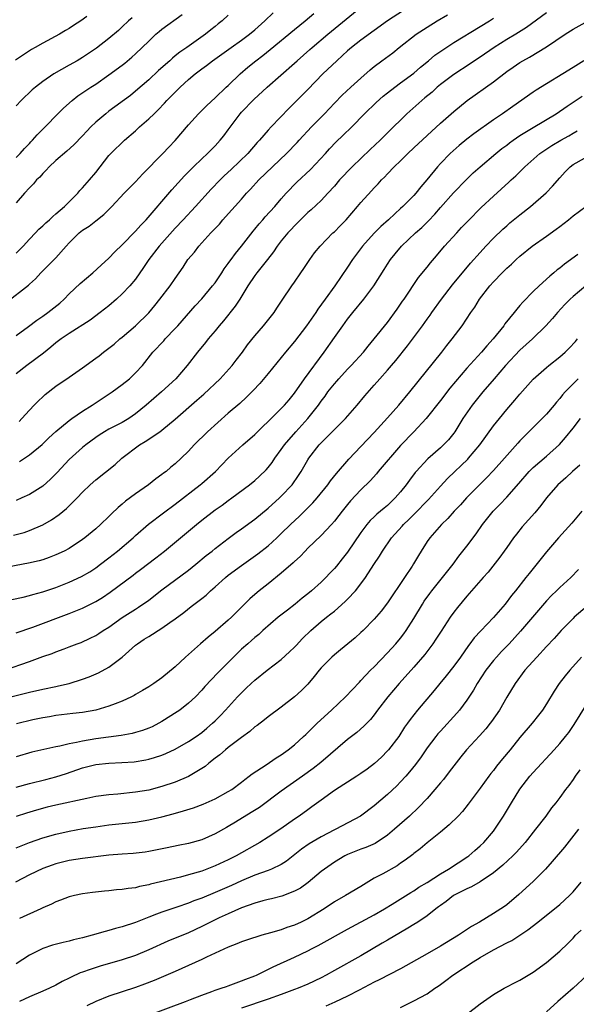
# Model space of a CAD drawing. Units: inches. Extents: x 2670000 to 2671137, y 1557000 to 1560000.
# Drawn here: x 2670716 to 2670799, y 1558231 to 1558379 of the extents above; entities that cross this region are included whole.
import ezdxf

# ---------------------------------------------------------------- set-up
doc = ezdxf.new("R2010")
doc.units = ezdxf.units.IN
doc.header["$MEASUREMENT"] = 0
doc.layers.add('LD26701557_2ft', color=153, linetype='Continuous')

msp = doc.modelspace()

# ---------------------------------------------------------------- linework, layer by layer
at = {"layer": 'LD26701557_2ft'}
for points, elevation in [([(2670715, 1558331.52), (2670716.87, 1558332.87), (2670718.14, 1558333.86), (2670719, 1558334.43), (2670719.8, 1558335), (2670721.58, 1558336.42), (2670722.24, 1558337), (2670723, 1558337.79), (2670724.64, 1558339.36), (2670726.59, 1558341), (2670727.84, 1558342.16), (2670729, 1558343.2), (2670729.87, 1558344.13), (2670731, 1558345.23), (2670733, 1558347.26), (2670733.82, 1558348.18), (2670734.63, 1558349), (2670738.48, 1558353.52), (2670740.38, 1558355.62), (2670741.75, 1558357), (2670743, 1558358.21), (2670743.86, 1558359), (2670745, 1558360.17), (2670745.76, 1558361), (2670746.32, 1558361.68), (2670747, 1558362.58), (2670748.78, 1558365), (2670749, 1558365.25), (2670750.84, 1558367.16), (2670752.88, 1558369), (2670757, 1558372.63), (2670757.4, 1558373), (2670759.31, 1558374.69), (2670759.64, 1558375), (2670762, 1558377), (2670767, 1558381.07)], 9032), ([(2670713.5, 1558336.5), (2670716.86, 1558339.14), (2670717, 1558339.29), (2670717.9, 1558340.1), (2670718.7, 1558341), (2670719.87, 1558342.13), (2670721, 1558343.27), (2670722.54, 1558345), (2670723, 1558345.5), (2670724.49, 1558347), (2670725, 1558347.42), (2670725.99, 1558348.01), (2670727, 1558348.83), (2670728.23, 1558349.77), (2670729.43, 1558351), (2670731.29, 1558353), (2670733, 1558354.74), (2670734.09, 1558355.91), (2670737.12, 1558359), (2670738.03, 1558359.97), (2670739, 1558360.95), (2670741, 1558363.32), (2670742.5, 1558365), (2670743.74, 1558366.26), (2670745, 1558367.4), (2670746.68, 1558369), (2670747, 1558369.28), (2670748.79, 1558371), (2670749.97, 1558372.03), (2670751.14, 1558373), (2670752.21, 1558373.79), (2670753.33, 1558374.67), (2670757, 1558377.71), (2670758.62, 1558379), (2670759.89, 1558380.11)], 9030), ([(2670725.66, 1558379.66), (2670724.76, 1558379), (2670723.67, 1558378.33), (2670723, 1558377.87), (2670722.44, 1558377.56), (2670721.54, 1558377), (2670719, 1558375.65), (2670717.89, 1558375), (2670717.32, 1558374.68), (2670716.1, 1558373.9), (2670714.92, 1558373.08)], 9020), ([(2670773.45, 1558380.55), (2670771.04, 1558379), (2670769, 1558377.56), (2670767, 1558376.1), (2670765.6, 1558375), (2670765, 1558374.48), (2670764.24, 1558373.76), (2670763.35, 1558373), (2670761.27, 1558371), (2670759, 1558368.65), (2670756.18, 1558365.82), (2670753.46, 1558363), (2670753, 1558362.51), (2670751.71, 1558361), (2670751.36, 1558360.64), (2670749.94, 1558359), (2670747.43, 1558356.57), (2670746.4, 1558355.6), (2670745.78, 1558355), (2670744.41, 1558353.59), (2670742.07, 1558351), (2670740.2, 1558349), (2670739, 1558347.74), (2670736.55, 1558345), (2670735.02, 1558343), (2670734.23, 1558341.77), (2670733, 1558340.05), (2670732.13, 1558339), (2670731, 1558337.79), (2670730.13, 1558337), (2670729, 1558336.02), (2670727.69, 1558335), (2670726.14, 1558333.86), (2670723, 1558331.83), (2670721.78, 1558331), (2670721, 1558330.41), (2670720.24, 1558329.76), (2670719.13, 1558328.87), (2670716.59, 1558327), (2670715, 1558325.72)], 9034), ([(2670715, 1558343.93), (2670716.05, 1558345), (2670717, 1558346.04), (2670717.93, 1558347), (2670718.43, 1558347.57), (2670719, 1558348.07), (2670719.46, 1558348.54), (2670720.02, 1558349), (2670720.51, 1558349.49), (2670721, 1558349.88), (2670722.29, 1558351), (2670724.28, 1558353), (2670724.6, 1558353.4), (2670725, 1558353.79), (2670726.06, 1558355), (2670727, 1558356.15), (2670729, 1558358.7), (2670729.26, 1558359), (2670731.33, 1558361), (2670733, 1558362.42), (2670733.63, 1558363), (2670735, 1558364.2), (2670735.8, 1558365), (2670736.42, 1558365.58), (2670737.4, 1558366.6), (2670737.74, 1558367), (2670739.72, 1558369), (2670741, 1558370.16), (2670741.99, 1558371), (2670743, 1558371.77), (2670743.72, 1558372.28), (2670744.62, 1558373), (2670746.02, 1558373.98), (2670747.41, 1558375), (2670749, 1558376.11), (2670750.22, 1558377), (2670751, 1558377.65), (2670752.53, 1558379), (2670753.78, 1558380.22)], 9028), ([(2670795, 1558380.21), (2670791.99, 1558378.01), (2670790.39, 1558377), (2670789, 1558376.18), (2670787.12, 1558375), (2670785, 1558373.54), (2670784.16, 1558373), (2670783.47, 1558372.53), (2670781, 1558370.94), (2670779, 1558369.4), (2670778.53, 1558369), (2670777.73, 1558368.27), (2670776.63, 1558367.37), (2670776.17, 1558367), (2670773.91, 1558365), (2670771, 1558362.13), (2670769.89, 1558361), (2670768.4, 1558359.6), (2670765.67, 1558357), (2670763.78, 1558355), (2670763, 1558354.08), (2670762.02, 1558353), (2670761, 1558351.92), (2670759.51, 1558350.49), (2670759, 1558350.07), (2670757.89, 1558349), (2670757.45, 1558348.55), (2670757, 1558348.1), (2670756.48, 1558347.52), (2670755.98, 1558347), (2670755, 1558345.79), (2670754.39, 1558345), (2670753.84, 1558344.16), (2670752.93, 1558343), (2670751.32, 1558341), (2670751, 1558340.57), (2670749.95, 1558339), (2670748.74, 1558337), (2670748.05, 1558335.95), (2670746.28, 1558333.72), (2670745.64, 1558333), (2670745, 1558332.21), (2670743.96, 1558331), (2670743.55, 1558330.45), (2670742.34, 1558329), (2670740.82, 1558327), (2670739.08, 1558325), (2670736.93, 1558323), (2670734.63, 1558321), (2670733, 1558319.68), (2670731.99, 1558319), (2670731, 1558318.41), (2670729, 1558317.39), (2670728.31, 1558317), (2670727.5, 1558316.5), (2670727, 1558316.15), (2670725.49, 1558315), (2670725, 1558314.6), (2670723, 1558312.82), (2670721.17, 1558310.83), (2670720.18, 1558309.82), (2670719, 1558308.8), (2670717, 1558307.53), (2670715.88, 1558307), (2670715, 1558306.62)], 9040), ([(2670715, 1558358.37), (2670715.6, 1558359), (2670716.24, 1558359.76), (2670717, 1558360.51), (2670717.23, 1558360.77), (2670717.48, 1558361), (2670718.19, 1558361.81), (2670719.4, 1558363), (2670721.31, 1558365), (2670722.15, 1558365.85), (2670723.44, 1558367), (2670724.32, 1558367.68), (2670726.26, 1558369), (2670727, 1558369.48), (2670729, 1558370.84), (2670731, 1558372.32), (2670731.38, 1558372.62), (2670732.47, 1558373.53), (2670733, 1558374.02), (2670734.03, 1558375), (2670735, 1558375.97), (2670736.09, 1558377), (2670736.58, 1558377.42), (2670737, 1558377.76), (2670740.03, 1558379.97)], 9024), ([(2670747, 1558379.87), (2670746.07, 1558379), (2670745.45, 1558378.55), (2670745, 1558378.17), (2670744.35, 1558377.65), (2670743.58, 1558377), (2670740.76, 1558375), (2670739.7, 1558374.3), (2670739, 1558373.71), (2670738.6, 1558373.4), (2670738.17, 1558373), (2670736.48, 1558371.52), (2670735, 1558370.13), (2670733, 1558368.38), (2670732.23, 1558367.77), (2670729, 1558365.38), (2670728.51, 1558365), (2670727, 1558363.71), (2670726.27, 1558363), (2670725.64, 1558362.36), (2670725, 1558361.66), (2670723.7, 1558360.3), (2670722.65, 1558359.35), (2670721, 1558357.93), (2670719.99, 1558357), (2670719.53, 1558356.47), (2670719, 1558355.96), (2670718.56, 1558355.44), (2670718.09, 1558355), (2670717.61, 1558354.39), (2670717, 1558353.8), (2670716.27, 1558353), (2670715, 1558351.57)], 9026), ([(2670732.52, 1558379.48), (2670731.97, 1558379), (2670731, 1558378.1), (2670730.42, 1558377.58), (2670729, 1558376.36), (2670727.1, 1558374.9), (2670725.91, 1558374.09), (2670725, 1558373.48), (2670724.19, 1558373), (2670723, 1558372.3), (2670720.7, 1558371), (2670719, 1558369.84), (2670717.9, 1558369), (2670717.42, 1558368.58), (2670715.78, 1558367), (2670715, 1558366.19)], 9022), ([(2670715.44, 1558318.56), (2670715.87, 1558319), (2670717, 1558320.27), (2670717.73, 1558321), (2670718.35, 1558321.65), (2670719, 1558322.29), (2670719.37, 1558322.63), (2670721, 1558323.9), (2670723, 1558325.26), (2670725, 1558326.65), (2670727, 1558328.09), (2670727.52, 1558328.48), (2670728.18, 1558329), (2670729, 1558329.6), (2670729.77, 1558330.23), (2670730.66, 1558331), (2670731, 1558331.27), (2670733, 1558332.96), (2670735, 1558334.97), (2670735.93, 1558336.07), (2670736.68, 1558337), (2670738.23, 1558339), (2670739, 1558340.15), (2670739.61, 1558341), (2670740.18, 1558341.82), (2670740.92, 1558343), (2670741.88, 1558344.12), (2670742.54, 1558345), (2670744.37, 1558347), (2670744.69, 1558347.31), (2670745, 1558347.67), (2670745.65, 1558348.35), (2670746.2, 1558349), (2670746.59, 1558349.41), (2670749, 1558352.1), (2670749.77, 1558353), (2670750.37, 1558353.63), (2670751.61, 1558355), (2670755.8, 1558359), (2670757.37, 1558360.63), (2670757.7, 1558361), (2670759.54, 1558363), (2670761.51, 1558365), (2670763, 1558366.57), (2670764.2, 1558367.8), (2670765.48, 1558369), (2670767, 1558370.37), (2670768.39, 1558371.61), (2670769, 1558372.1), (2670770.17, 1558373), (2670771.8, 1558374.2), (2670772.79, 1558375), (2670775.36, 1558377), (2670777, 1558378.07), (2670778.51, 1558379), (2670780.09, 1558379.91)], 9036), ([(2670715.48, 1558312.52), (2670717, 1558313.49), (2670718.93, 1558315.07), (2670719.91, 1558316.09), (2670721, 1558317.04), (2670723, 1558318.69), (2670723.41, 1558319), (2670725, 1558320.11), (2670726.46, 1558321), (2670726.78, 1558321.22), (2670729.2, 1558322.8), (2670729.5, 1558323), (2670731, 1558324.13), (2670732.08, 1558325), (2670733, 1558325.88), (2670734.04, 1558327), (2670735.64, 1558329), (2670737.27, 1558330.73), (2670737.5, 1558331), (2670739, 1558332.56), (2670739.41, 1558333), (2670742.01, 1558335.99), (2670743, 1558337.05), (2670744.64, 1558339), (2670745, 1558339.48), (2670746.02, 1558341), (2670746.39, 1558341.61), (2670747, 1558342.38), (2670747.25, 1558342.75), (2670747.44, 1558343), (2670748.09, 1558343.91), (2670749, 1558345.02), (2670750.73, 1558347.27), (2670751, 1558347.57), (2670751.64, 1558348.36), (2670752.22, 1558349), (2670752.57, 1558349.43), (2670754, 1558351), (2670755, 1558352.17), (2670755.75, 1558353), (2670757.35, 1558354.65), (2670759.41, 1558356.59), (2670761.64, 1558359), (2670762.29, 1558359.71), (2670763.27, 1558360.73), (2670764.3, 1558361.7), (2670765.63, 1558363), (2670767.55, 1558365), (2670769.29, 1558366.71), (2670770.35, 1558367.65), (2670771, 1558368.16), (2670772.1, 1558369), (2670773, 1558369.65), (2670775, 1558371.14), (2670775.99, 1558372.01), (2670777.22, 1558373), (2670778.18, 1558373.82), (2670779.35, 1558374.65), (2670781, 1558375.73), (2670785, 1558378.14), (2670786.39, 1558379), (2670787, 1558379.4)], 9038), ([(2670714.61, 1558301.39), (2670716.19, 1558301.81), (2670717, 1558302.09), (2670719, 1558302.94), (2670720.31, 1558303.69), (2670721.49, 1558304.51), (2670722.58, 1558305.42), (2670724.18, 1558307), (2670725, 1558307.89), (2670726.16, 1558309), (2670727, 1558309.74), (2670729.92, 1558312.08), (2670730.96, 1558313), (2670733.62, 1558315), (2670734.48, 1558315.52), (2670736.65, 1558317), (2670737, 1558317.26), (2670739, 1558318.91), (2670742.26, 1558321.74), (2670743.31, 1558322.69), (2670745.75, 1558325), (2670747.56, 1558327), (2670748.18, 1558327.82), (2670749.12, 1558329), (2670749.9, 1558330.1), (2670751, 1558331.48), (2670752.3, 1558333), (2670753.9, 1558335), (2670754.33, 1558335.67), (2670755.13, 1558336.87), (2670756.58, 1558339), (2670757, 1558339.57), (2670757.93, 1558341), (2670758.38, 1558341.62), (2670759.3, 1558343), (2670760.02, 1558343.98), (2670760.84, 1558345), (2670762.79, 1558347), (2670763, 1558347.19), (2670763.9, 1558348.1), (2670764.77, 1558349), (2670766.49, 1558351), (2670767, 1558351.62), (2670768.62, 1558353.38), (2670769, 1558353.81), (2670769.59, 1558354.41), (2670770.12, 1558355), (2670770.58, 1558355.42), (2670771, 1558355.9), (2670772.04, 1558357), (2670773, 1558357.91), (2670774.08, 1558359), (2670775, 1558359.85), (2670779, 1558363.58), (2670781, 1558365.35), (2670783.01, 1558366.99), (2670787, 1558369.83), (2670789, 1558371.36), (2670789.98, 1558372.02), (2670791, 1558372.74), (2670791.42, 1558373), (2670792.46, 1558373.54), (2670795, 1558375.07), (2670797.8, 1558377), (2670799, 1558377.76), (2670801.27, 1558379)], 9042), ([(2670800.64, 1558373), (2670799, 1558371.98), (2670797.47, 1558371), (2670795, 1558369.51), (2670793.45, 1558368.55), (2670793, 1558368.24), (2670789.9, 1558366.1), (2670788.35, 1558365), (2670787, 1558364.09), (2670784.03, 1558361.97), (2670783, 1558361.18), (2670781.81, 1558360.19), (2670780.48, 1558359), (2670779, 1558357.47), (2670778.56, 1558357), (2670776.96, 1558355), (2670776.05, 1558353.95), (2670775.3, 1558353), (2670775, 1558352.67), (2670773.34, 1558351), (2670773, 1558350.68), (2670772.1, 1558349.9), (2670771.15, 1558349), (2670770.01, 1558347.99), (2670769, 1558346.98), (2670767.24, 1558345), (2670765.75, 1558343), (2670765, 1558341.86), (2670763.05, 1558339), (2670761.63, 1558337), (2670760.52, 1558335.48), (2670760.2, 1558335), (2670758.81, 1558333), (2670757, 1558330.61), (2670755.61, 1558329), (2670753, 1558325.77), (2670751.74, 1558324.26), (2670750.76, 1558323.24), (2670749.76, 1558322.24), (2670748.72, 1558321.28), (2670747, 1558319.79), (2670743.85, 1558317), (2670741.84, 1558315), (2670741, 1558314.08), (2670739.91, 1558313), (2670739, 1558312.15), (2670738.35, 1558311.65), (2670737.62, 1558311), (2670737.25, 1558310.75), (2670737, 1558310.53), (2670736.09, 1558309.91), (2670734.98, 1558309), (2670733, 1558307.64), (2670731.49, 1558306.51), (2670731, 1558306.07), (2670730.41, 1558305.59), (2670729.39, 1558304.61), (2670729, 1558304.22), (2670727.72, 1558303), (2670727, 1558302.36), (2670725.36, 1558301), (2670725, 1558300.73), (2670723, 1558299.4), (2670722.26, 1558299), (2670721, 1558298.41), (2670719.98, 1558298.02), (2670719, 1558297.68), (2670718.47, 1558297.53), (2670716.85, 1558297.15), (2670711, 1558296.07)], 9044), ([(2670714.33, 1558291.67), (2670716.05, 1558292.05), (2670717, 1558292.29), (2670717.54, 1558292.46), (2670719, 1558292.85), (2670721, 1558293.51), (2670723, 1558294.28), (2670724.86, 1558295.14), (2670726.12, 1558295.88), (2670727, 1558296.46), (2670727.74, 1558297), (2670729, 1558297.97), (2670730.29, 1558299), (2670732.63, 1558301), (2670733, 1558301.35), (2670734.96, 1558303.04), (2670737.24, 1558304.76), (2670739, 1558306.05), (2670742.77, 1558309), (2670743, 1558309.2), (2670745.05, 1558311), (2670747, 1558313), (2670749.19, 1558315), (2670751, 1558316.58), (2670752.2, 1558317.8), (2670753, 1558318.53), (2670755, 1558320.49), (2670755.48, 1558321), (2670756.16, 1558321.84), (2670757, 1558322.82), (2670758.52, 1558325), (2670761.45, 1558329), (2670763, 1558331.22), (2670764.27, 1558333), (2670765, 1558333.98), (2670765.79, 1558335), (2670767.46, 1558337), (2670768.96, 1558339), (2670770.5, 1558341.5), (2670771, 1558342.29), (2670771.47, 1558343), (2670772.15, 1558343.85), (2670773.15, 1558345), (2670775.24, 1558347), (2670776.17, 1558347.83), (2670777.18, 1558348.82), (2670778.15, 1558349.85), (2670779, 1558350.83), (2670780.96, 1558353.04), (2670782.93, 1558355.07), (2670783.95, 1558356.05), (2670784.97, 1558357), (2670787.34, 1558359), (2670788.27, 1558359.73), (2670789, 1558360.26), (2670789.42, 1558360.58), (2670789.99, 1558361), (2670791, 1558361.69), (2670793, 1558362.92), (2670796.44, 1558365), (2670798.12, 1558366.12), (2670799.16, 1558366.85), (2670800.36, 1558367.64)], 9046), ([(2670715, 1558286.65), (2670717.51, 1558287.51), (2670723, 1558289.58), (2670725, 1558290.38), (2670727, 1558291.38), (2670728, 1558292), (2670729.19, 1558292.81), (2670732.63, 1558295.37), (2670733, 1558295.67), (2670733.77, 1558296.23), (2670736.05, 1558297.95), (2670737.37, 1558299), (2670742.18, 1558303), (2670743, 1558303.65), (2670745, 1558305.19), (2670746.06, 1558305.94), (2670747, 1558306.63), (2670747.53, 1558307), (2670750.22, 1558309), (2670751, 1558309.62), (2670751.73, 1558310.27), (2670752.73, 1558311.27), (2670753, 1558311.58), (2670753.62, 1558312.38), (2670754.02, 1558313), (2670755, 1558314.33), (2670755.46, 1558315), (2670757.19, 1558317), (2670759.01, 1558319), (2670760.59, 1558321), (2670761, 1558321.6), (2670761.61, 1558322.39), (2670762.03, 1558323), (2670763, 1558324.22), (2670763.37, 1558324.63), (2670763.67, 1558325), (2670765, 1558326.46), (2670765.53, 1558327), (2670767.39, 1558329), (2670768.09, 1558329.91), (2670769.02, 1558331), (2670771, 1558333.49), (2670772.49, 1558335.51), (2670773, 1558336.24), (2670773.3, 1558336.7), (2670773.51, 1558337), (2670775.7, 1558340.3), (2670777, 1558341.86), (2670777.49, 1558342.51), (2670778.43, 1558343.57), (2670779.63, 1558345), (2670781.45, 1558347), (2670782.2, 1558347.8), (2670783.16, 1558348.84), (2670785.15, 1558350.85), (2670787, 1558352.56), (2670789.33, 1558354.67), (2670789.67, 1558355), (2670790.36, 1558355.64), (2670791.74, 1558357), (2670794.01, 1558359), (2670794.59, 1558359.41), (2670795.81, 1558360.19), (2670797.18, 1558361), (2670798.35, 1558361.65), (2670799, 1558362.07), (2670799.6, 1558362.4)], 9048), ([(2670713.22, 1558281), (2670717, 1558282.34), (2670719, 1558283.07), (2670720.45, 1558283.55), (2670721, 1558283.78), (2670722.26, 1558284.26), (2670723, 1558284.52), (2670724.2, 1558285), (2670724.79, 1558285.21), (2670726.16, 1558285.84), (2670727, 1558286.26), (2670727.46, 1558286.54), (2670728.12, 1558287), (2670729, 1558287.53), (2670731, 1558288.94), (2670733, 1558290.24), (2670733.48, 1558290.52), (2670735, 1558291.58), (2670737, 1558293.12), (2670741, 1558296.13), (2670742.11, 1558297), (2670743.68, 1558298.32), (2670744.55, 1558299), (2670745, 1558299.37), (2670747, 1558300.91), (2670748.2, 1558301.8), (2670749, 1558302.35), (2670751, 1558303.83), (2670753, 1558305.48), (2670754.71, 1558307), (2670755, 1558307.27), (2670756.61, 1558309), (2670757.59, 1558310.41), (2670757.97, 1558311), (2670759, 1558312.74), (2670759.17, 1558313), (2670760.69, 1558315), (2670761, 1558315.34), (2670764.67, 1558319), (2670766.42, 1558321), (2670767.58, 1558322.42), (2670769, 1558324.01), (2670769.84, 1558325), (2670771, 1558326.27), (2670771.6, 1558327), (2670772.26, 1558327.74), (2670774.05, 1558329.95), (2670776.28, 1558333), (2670777, 1558334.01), (2670777.43, 1558334.57), (2670777.72, 1558335), (2670779.17, 1558337), (2670780.82, 1558339.18), (2670783.55, 1558342.45), (2670785, 1558344.07), (2670785.85, 1558345), (2670787, 1558346.21), (2670788.41, 1558347.59), (2670789, 1558348.1), (2670789.49, 1558348.51), (2670791, 1558349.74), (2670792.6, 1558351), (2670794.93, 1558353.07), (2670795.92, 1558354.08), (2670797, 1558355.34), (2670797.79, 1558356.21), (2670798.55, 1558357), (2670799, 1558357.32), (2670801.99, 1558359)], 9050), ([(2670713, 1558276.67), (2670717, 1558277.7), (2670719, 1558278.16), (2670721, 1558278.57), (2670721.37, 1558278.63), (2670723, 1558279.02), (2670725, 1558279.65), (2670726, 1558280), (2670727.4, 1558280.6), (2670729, 1558281.47), (2670731, 1558282.97), (2670733, 1558284.78), (2670733.28, 1558285), (2670734.33, 1558285.67), (2670735, 1558286.12), (2670735.56, 1558286.44), (2670736.44, 1558287), (2670737, 1558287.33), (2670738.18, 1558288.19), (2670739, 1558288.75), (2670740.28, 1558289.72), (2670741.38, 1558290.62), (2670743, 1558291.82), (2670743.65, 1558292.35), (2670744.33, 1558293), (2670745, 1558293.57), (2670746.57, 1558295), (2670747, 1558295.34), (2670749, 1558296.81), (2670751.44, 1558298.56), (2670753, 1558299.79), (2670754.33, 1558301), (2670755, 1558301.63), (2670756.38, 1558303), (2670757.73, 1558304.27), (2670758.75, 1558305.25), (2670759.75, 1558306.25), (2670760.41, 1558307), (2670762.03, 1558309), (2670762.43, 1558309.57), (2670763.31, 1558310.69), (2670765.16, 1558312.84), (2670767, 1558314.76), (2670769, 1558316.88), (2670771, 1558319.08), (2670772.71, 1558321), (2670774.38, 1558323), (2670779.2, 1558329), (2670779.97, 1558330.03), (2670780.76, 1558331), (2670782.28, 1558333), (2670783.6, 1558335), (2670784.18, 1558335.82), (2670784.89, 1558337), (2670786.45, 1558339), (2670787, 1558339.62), (2670788.33, 1558341), (2670788.68, 1558341.32), (2670789, 1558341.67), (2670789.71, 1558342.29), (2670790.44, 1558343), (2670791, 1558343.51), (2670792.84, 1558345), (2670795, 1558346.51), (2670796.45, 1558347.55), (2670797, 1558348), (2670798.3, 1558349), (2670799, 1558349.58), (2670800.91, 1558351)], 9052), ([(2670799.73, 1558343.73), (2670797.72, 1558342.28), (2670797, 1558341.7), (2670796.59, 1558341.41), (2670796.12, 1558341), (2670795.5, 1558340.5), (2670793.87, 1558339), (2670793, 1558338.16), (2670791.44, 1558336.56), (2670791, 1558336.04), (2670790.5, 1558335.5), (2670790.14, 1558335), (2670788.72, 1558333.28), (2670788.54, 1558333), (2670786.93, 1558331), (2670786.01, 1558329.99), (2670785.19, 1558329), (2670783, 1558326.57), (2670780.44, 1558323.56), (2670779, 1558321.71), (2670776.85, 1558319), (2670774.98, 1558317), (2670773, 1558314.92), (2670769.62, 1558311), (2670769.35, 1558310.65), (2670768.39, 1558309.61), (2670767, 1558308.23), (2670765.45, 1558306.55), (2670765, 1558306.02), (2670764.16, 1558305), (2670763.66, 1558304.34), (2670763, 1558303.51), (2670762.55, 1558303), (2670761, 1558301.34), (2670759, 1558299.41), (2670758.58, 1558299), (2670757.82, 1558298.18), (2670757, 1558297.44), (2670756.78, 1558297.22), (2670755, 1558295.64), (2670753, 1558294.03), (2670751.68, 1558293), (2670751, 1558292.42), (2670750.24, 1558291.76), (2670749, 1558290.54), (2670747.48, 1558289), (2670747, 1558288.57), (2670745, 1558286.85), (2670743.98, 1558286.02), (2670742.79, 1558285), (2670741, 1558283.39), (2670740.54, 1558283), (2670739, 1558281.53), (2670737, 1558279.87), (2670735.76, 1558279), (2670735, 1558278.51), (2670734.07, 1558277.93), (2670733, 1558277.33), (2670732.8, 1558277.2), (2670732.4, 1558277), (2670731, 1558276.33), (2670729.96, 1558275.96), (2670729, 1558275.57), (2670727, 1558274.98), (2670725, 1558274.63), (2670723.53, 1558274.47), (2670721, 1558274.15), (2670720.03, 1558273.97), (2670719, 1558273.81), (2670717.5, 1558273.5), (2670715.06, 1558272.94)], 9054), ([(2670800.94, 1558339), (2670799, 1558337.39), (2670798.57, 1558337), (2670797.78, 1558336.22), (2670796.66, 1558335), (2670795.89, 1558334.11), (2670794.91, 1558333), (2670792.88, 1558331), (2670791, 1558329.31), (2670788.82, 1558327), (2670787.08, 1558325), (2670785.39, 1558323), (2670783.78, 1558321), (2670782.4, 1558319), (2670781.17, 1558317), (2670781, 1558316.77), (2670780.2, 1558315.8), (2670779.47, 1558315), (2670779, 1558314.56), (2670777.1, 1558312.9), (2670775.32, 1558311), (2670775.17, 1558310.83), (2670774.31, 1558309.69), (2670773.84, 1558309), (2670773, 1558307.94), (2670772.19, 1558307), (2670771, 1558305.88), (2670770.51, 1558305.49), (2670769.97, 1558305), (2670769.43, 1558304.57), (2670769, 1558304.14), (2670768.41, 1558303.59), (2670767.91, 1558303), (2670767, 1558301.79), (2670765, 1558298.83), (2670764.19, 1558297.81), (2670763.3, 1558296.7), (2670763, 1558296.35), (2670762.33, 1558295.67), (2670761.7, 1558295), (2670761, 1558294.31), (2670759.56, 1558293), (2670759, 1558292.54), (2670758.14, 1558291.86), (2670757.1, 1558291), (2670755.91, 1558290.09), (2670754.53, 1558289), (2670752.23, 1558287), (2670751.6, 1558286.4), (2670751, 1558285.93), (2670750.52, 1558285.48), (2670749.93, 1558285), (2670749, 1558284.18), (2670747.77, 1558283), (2670745.4, 1558280.6), (2670743.46, 1558278.54), (2670743, 1558278.02), (2670742.03, 1558277), (2670741, 1558276.02), (2670739.7, 1558275), (2670739.29, 1558274.71), (2670737, 1558273.27), (2670736.53, 1558273), (2670735.52, 1558272.48), (2670735, 1558272.25), (2670734.08, 1558271.92), (2670733, 1558271.59), (2670732.52, 1558271.48), (2670730.83, 1558271.17), (2670727, 1558270.64), (2670725, 1558270.32), (2670724.11, 1558270.11), (2670723, 1558269.92), (2670721.57, 1558269.57), (2670721, 1558269.47), (2670717.38, 1558268.62), (2670715, 1558267.93)], 9056), ([(2670715, 1558263.35), (2670717, 1558263.9), (2670719.5, 1558264.5), (2670721, 1558264.91), (2670722.58, 1558265.42), (2670725, 1558266.27), (2670727, 1558266.77), (2670729, 1558267), (2670730.94, 1558267.06), (2670732.82, 1558267.18), (2670734.54, 1558267.46), (2670735, 1558267.57), (2670735.85, 1558267.85), (2670737, 1558268.2), (2670737.58, 1558268.42), (2670739, 1558269.07), (2670741, 1558270.23), (2670742.13, 1558271), (2670743, 1558271.63), (2670743.75, 1558272.25), (2670744.64, 1558273), (2670745, 1558273.35), (2670745.82, 1558274.18), (2670746.59, 1558275), (2670748.41, 1558277), (2670749, 1558277.61), (2670749.72, 1558278.28), (2670750.46, 1558279), (2670751, 1558279.5), (2670752.86, 1558281), (2670755, 1558282.64), (2670756.24, 1558283.76), (2670757, 1558284.49), (2670757.26, 1558284.74), (2670758.21, 1558285.79), (2670759.43, 1558287), (2670761, 1558288.36), (2670761.8, 1558289), (2670762.49, 1558289.51), (2670763, 1558289.94), (2670764.64, 1558291.36), (2670765, 1558291.74), (2670766.18, 1558293), (2670767, 1558294.03), (2670767.71, 1558295), (2670768.96, 1558296.96), (2670769.79, 1558298.21), (2670770.25, 1558299), (2670771.64, 1558301), (2670773.24, 1558302.76), (2670773.44, 1558303), (2670774.24, 1558303.76), (2670775, 1558304.51), (2670775.25, 1558304.75), (2670777, 1558306.58), (2670777.22, 1558306.78), (2670779, 1558308.8), (2670780.05, 1558309.95), (2670781.15, 1558311), (2670782.11, 1558311.89), (2670783.13, 1558312.87), (2670783.24, 1558313), (2670784.93, 1558315), (2670787, 1558317.87), (2670787.89, 1558319), (2670789, 1558320.35), (2670790.24, 1558321.76), (2670791, 1558322.68), (2670793, 1558324.92), (2670795, 1558326.71), (2670795.34, 1558327), (2670797, 1558328.31), (2670797.8, 1558329), (2670798.4, 1558329.6), (2670799.36, 1558330.64), (2670799.66, 1558331)], 9058), ([(2670799.79, 1558325), (2670799, 1558324.23), (2670797.8, 1558323), (2670797.42, 1558322.58), (2670797, 1558322.03), (2670796.52, 1558321.48), (2670796.14, 1558321), (2670795, 1558319.67), (2670794.37, 1558319), (2670791, 1558315.64), (2670790.69, 1558315.3), (2670788.68, 1558313), (2670787, 1558311.14), (2670785.95, 1558310.05), (2670784.88, 1558309), (2670782.92, 1558307), (2670782.02, 1558305.98), (2670781.08, 1558305), (2670780.11, 1558303.89), (2670779.14, 1558303), (2670777.4, 1558301), (2670777, 1558300.42), (2670776.08, 1558299), (2670775.67, 1558298.33), (2670774.94, 1558297.06), (2670774.72, 1558296.72), (2670773.6, 1558295), (2670771, 1558291.17), (2670770.06, 1558289.94), (2670769, 1558288.71), (2670767.32, 1558287), (2670767, 1558286.68), (2670766.12, 1558285.88), (2670763.94, 1558284.06), (2670763, 1558283.32), (2670762.63, 1558283), (2670761, 1558281.35), (2670760.69, 1558281), (2670759.96, 1558280.04), (2670759, 1558278.9), (2670758.06, 1558277.94), (2670757, 1558276.98), (2670755, 1558275.44), (2670753, 1558273.98), (2670752.46, 1558273.54), (2670751.34, 1558272.66), (2670751, 1558272.44), (2670750.25, 1558271.75), (2670749, 1558270.85), (2670747, 1558269.33), (2670746.59, 1558269), (2670745.74, 1558268.26), (2670745, 1558267.72), (2670744.07, 1558267), (2670743.5, 1558266.5), (2670743, 1558266.18), (2670741, 1558264.98), (2670739, 1558264.13), (2670737, 1558263.47), (2670735, 1558262.93), (2670733, 1558262.58), (2670730.32, 1558262.32), (2670729, 1558262.21), (2670727, 1558261.93), (2670725.66, 1558261.66), (2670721, 1558260.62), (2670719.68, 1558260.32), (2670718.09, 1558259.91), (2670716.55, 1558259.45), (2670715, 1558258.92)], 9060), ([(2670715, 1558254.21), (2670717, 1558255.02), (2670719, 1558255.72), (2670721, 1558256.29), (2670723, 1558256.74), (2670725.11, 1558257.11), (2670727, 1558257.39), (2670729, 1558257.65), (2670733, 1558258.09), (2670735, 1558258.42), (2670737, 1558258.89), (2670738.67, 1558259.33), (2670740.23, 1558259.77), (2670741.74, 1558260.26), (2670743.19, 1558260.81), (2670743.65, 1558261), (2670745, 1558261.62), (2670747, 1558262.69), (2670747.51, 1558263), (2670749, 1558264.13), (2670749.47, 1558264.53), (2670750.15, 1558265), (2670750.62, 1558265.38), (2670752.73, 1558266.73), (2670754.23, 1558267.77), (2670755, 1558268.23), (2670756.05, 1558269), (2670757, 1558269.77), (2670758.35, 1558271), (2670758.68, 1558271.32), (2670759, 1558271.6), (2670759.69, 1558272.31), (2670760.41, 1558273), (2670762.59, 1558275), (2670764.68, 1558277), (2670766.77, 1558279.23), (2670767, 1558279.44), (2670768.46, 1558281), (2670769, 1558281.54), (2670771, 1558283.61), (2670772.28, 1558285), (2670773, 1558285.87), (2670773.5, 1558286.5), (2670773.85, 1558287), (2670775, 1558288.83), (2670776.28, 1558291), (2670776.56, 1558291.44), (2670777.4, 1558292.6), (2670777.7, 1558293), (2670779.33, 1558295), (2670780.9, 1558297), (2670781.79, 1558298.21), (2670783, 1558299.72), (2670784.41, 1558301.59), (2670785.37, 1558303), (2670786.94, 1558305), (2670787.96, 1558306.04), (2670789, 1558307.14), (2670790.83, 1558309.17), (2670792.4, 1558311), (2670792.69, 1558311.31), (2670793, 1558311.61), (2670795, 1558313.32), (2670796.94, 1558315.06), (2670797.87, 1558316.13), (2670799, 1558317.54), (2670800.14, 1558319)], 9062), ([(2670800.03, 1558311.97), (2670798.92, 1558311), (2670797.94, 1558310.06), (2670796.72, 1558309), (2670795, 1558307), (2670794.15, 1558305.85), (2670793.24, 1558304.76), (2670791.34, 1558302.66), (2670790.45, 1558301.55), (2670790.03, 1558301), (2670789, 1558299.55), (2670788.63, 1558299), (2670787.95, 1558298.05), (2670786.18, 1558295.82), (2670785.45, 1558295), (2670783, 1558292.17), (2670781.55, 1558290.45), (2670781, 1558289.75), (2670780.46, 1558289), (2670779.09, 1558286.91), (2670778.32, 1558285.68), (2670777.87, 1558285), (2670776.64, 1558283.36), (2670775, 1558281.48), (2670772.76, 1558279), (2670771.06, 1558277), (2670769.5, 1558275), (2670769, 1558274.29), (2670768.43, 1558273.57), (2670767.88, 1558273), (2670767.46, 1558272.54), (2670766.41, 1558271.59), (2670765, 1558270.54), (2670760.94, 1558267.06), (2670759.82, 1558266.18), (2670758.2, 1558265), (2670755, 1558262.76), (2670751.69, 1558260.31), (2670750.47, 1558259.53), (2670748.08, 1558258.08), (2670747, 1558257.43), (2670746.71, 1558257.29), (2670745, 1558256.3), (2670743, 1558255.41), (2670741, 1558254.85), (2670739.45, 1558254.55), (2670737.8, 1558254.2), (2670735, 1558253.64), (2670734.44, 1558253.56), (2670732.64, 1558253.36), (2670731, 1558253.26), (2670729, 1558253.09), (2670725, 1558252.61), (2670723, 1558252.29), (2670721, 1558251.79), (2670720.41, 1558251.59), (2670719, 1558251.08), (2670717, 1558250.12), (2670714.92, 1558249)], 9064), ([(2670800.33, 1558305), (2670798.81, 1558303.19), (2670796.82, 1558301), (2670795, 1558298.9), (2670792.37, 1558295.63), (2670791.9, 1558295), (2670790.33, 1558293), (2670789.73, 1558292.27), (2670788.74, 1558291), (2670787, 1558288.96), (2670785.07, 1558286.93), (2670784.11, 1558285.89), (2670783.44, 1558285), (2670783.24, 1558284.76), (2670782.02, 1558283), (2670781, 1558281.62), (2670779.85, 1558280.15), (2670778.89, 1558279), (2670778.04, 1558277.96), (2670775.56, 1558275), (2670774.42, 1558273.58), (2670774.03, 1558273), (2670773.6, 1558272.4), (2670772.7, 1558271), (2670771.16, 1558269), (2670771, 1558268.82), (2670770.09, 1558267.91), (2670769.06, 1558266.94), (2670767.93, 1558266.07), (2670767, 1558265.4), (2670766.39, 1558265), (2670763, 1558262.86), (2670761, 1558261.42), (2670759.62, 1558260.38), (2670759, 1558259.96), (2670757.67, 1558259), (2670757, 1558258.55), (2670754.92, 1558257.08), (2670753, 1558255.79), (2670751.74, 1558255), (2670748.18, 1558253), (2670747, 1558252.41), (2670745, 1558251.47), (2670743, 1558250.7), (2670741, 1558250.11), (2670739.79, 1558249.79), (2670735.28, 1558248.72), (2670735, 1558248.63), (2670733.63, 1558248.37), (2670733, 1558248.19), (2670731.92, 1558248.08), (2670731, 1558247.89), (2670730.16, 1558247.84), (2670729, 1558247.7), (2670728.35, 1558247.65), (2670726.53, 1558247.47), (2670725, 1558247.25), (2670723.81, 1558247), (2670723, 1558246.8), (2670721.7, 1558246.3), (2670721, 1558246.06), (2670720.31, 1558245.69), (2670719, 1558245.15), (2670718.71, 1558245), (2670715.52, 1558243.52)], 9066), ([(2670799.81, 1558296.19), (2670798.69, 1558295), (2670797, 1558293.47), (2670796.53, 1558293), (2670795.74, 1558292.26), (2670795, 1558291.47), (2670791.08, 1558286.92), (2670789.35, 1558285), (2670788.19, 1558283.81), (2670787.44, 1558283), (2670787, 1558282.49), (2670785.84, 1558281), (2670784.56, 1558279), (2670784, 1558278), (2670783, 1558276.49), (2670781.87, 1558275), (2670781.48, 1558274.52), (2670779, 1558271.83), (2670778.61, 1558271.39), (2670778.29, 1558271), (2670777, 1558269.28), (2670776.08, 1558267.92), (2670775.22, 1558266.78), (2670774.34, 1558265.66), (2670773.78, 1558265), (2670773, 1558264.16), (2670772.43, 1558263.57), (2670771, 1558262.24), (2670769, 1558260.55), (2670766.93, 1558259), (2670763.2, 1558257), (2670763, 1558256.91), (2670761, 1558255.86), (2670759.2, 1558254.8), (2670758.02, 1558253.98), (2670755.79, 1558252.21), (2670755, 1558251.71), (2670753.52, 1558251), (2670753, 1558250.79), (2670751, 1558250.06), (2670749, 1558249.22), (2670747.48, 1558248.52), (2670745, 1558247.44), (2670743, 1558246.62), (2670741.81, 1558246.19), (2670741, 1558245.86), (2670739.24, 1558245.24), (2670737, 1558244.5), (2670736.18, 1558244.18), (2670735, 1558243.75), (2670733, 1558242.94), (2670731, 1558242.27), (2670729.99, 1558242.01), (2670729, 1558241.71), (2670728.43, 1558241.57), (2670726.47, 1558241), (2670725, 1558240.63), (2670723.67, 1558240.33), (2670723, 1558240.14), (2670722.07, 1558239.93), (2670720.5, 1558239.5), (2670719, 1558238.99), (2670717, 1558238), (2670715, 1558236.71)], 9068), ([(2670803.4, 1558292.6), (2670799.19, 1558289), (2670799, 1558288.82), (2670797.23, 1558287), (2670796.18, 1558285.82), (2670795, 1558284.58), (2670793.54, 1558283), (2670791.75, 1558281), (2670790.26, 1558279), (2670789, 1558276.92), (2670787.89, 1558275), (2670786.72, 1558273.28), (2670786.51, 1558273), (2670785.85, 1558272.15), (2670784.9, 1558271.1), (2670782.92, 1558269), (2670782.06, 1558267.94), (2670781, 1558266.59), (2670780.33, 1558265.67), (2670779.46, 1558264.54), (2670779, 1558264), (2670778.18, 1558263), (2670777, 1558261.66), (2670775.7, 1558260.3), (2670774.31, 1558259), (2670772.07, 1558257), (2670771, 1558256.11), (2670769.13, 1558254.87), (2670767.75, 1558254.25), (2670767, 1558253.98), (2670765, 1558253.2), (2670764.6, 1558253), (2670763, 1558252.03), (2670761.5, 1558251), (2670761, 1558250.61), (2670759.04, 1558248.96), (2670757.88, 1558248.12), (2670757, 1558247.65), (2670755.08, 1558246.92), (2670753.5, 1558246.5), (2670753, 1558246.39), (2670752.19, 1558246.19), (2670751, 1558245.84), (2670749, 1558245.13), (2670747, 1558244.25), (2670745.62, 1558243.62), (2670744.3, 1558243), (2670743, 1558242.34), (2670741, 1558241.39), (2670737.9, 1558240.1), (2670735, 1558238.79), (2670733, 1558237.96), (2670731, 1558237.29), (2670727.66, 1558236.34), (2670726.14, 1558235.86), (2670725, 1558235.42), (2670724.68, 1558235.32), (2670723.3, 1558234.7), (2670723, 1558234.52), (2670721.96, 1558234.04), (2670721, 1558233.49), (2670720.01, 1558233), (2670719, 1558232.55), (2670717, 1558231.73), (2670715.53, 1558231)], 9070), ([(2670800.27, 1558283), (2670798.5, 1558281), (2670797.82, 1558280.18), (2670796.92, 1558279), (2670796.16, 1558277.84), (2670795, 1558275.93), (2670794.4, 1558275), (2670793.79, 1558274.21), (2670792.83, 1558273), (2670791, 1558270.85), (2670789.51, 1558269), (2670788.37, 1558267.63), (2670787.47, 1558266.53), (2670787, 1558265.89), (2670786.6, 1558265.4), (2670786.29, 1558265), (2670785, 1558263.21), (2670783.2, 1558260.8), (2670782.33, 1558259.67), (2670781.69, 1558259), (2670780.34, 1558257.66), (2670779, 1558256.59), (2670777, 1558254.97), (2670775.95, 1558254.05), (2670775, 1558253.35), (2670774.82, 1558253.18), (2670773.68, 1558252.32), (2670773, 1558251.88), (2670772.49, 1558251.51), (2670770.3, 1558250.3), (2670769, 1558249.6), (2670767.38, 1558248.63), (2670767, 1558248.38), (2670764.67, 1558247), (2670763, 1558246.05), (2670761.45, 1558245), (2670759, 1558243.48), (2670758.01, 1558243), (2670757, 1558242.53), (2670755.83, 1558242.17), (2670755, 1558241.85), (2670753.35, 1558241.35), (2670752.07, 1558241), (2670749.74, 1558240.26), (2670749, 1558240), (2670748.3, 1558239.7), (2670747, 1558239.23), (2670743.69, 1558237.69), (2670743, 1558237.34), (2670741, 1558236.44), (2670739, 1558235.55), (2670735.81, 1558234.19), (2670734.37, 1558233.63), (2670733, 1558233.11), (2670729, 1558231.82), (2670727, 1558231.02), (2670725.64, 1558230.36)], 9072), ([(2670735, 1558228.97), (2670740.54, 1558231), (2670741.29, 1558231.29), (2670743, 1558231.98), (2670744.5, 1558232.5), (2670745, 1558232.7), (2670745.93, 1558233), (2670746.71, 1558233.29), (2670747, 1558233.38), (2670748.17, 1558233.83), (2670749, 1558234.11), (2670749.63, 1558234.37), (2670751, 1558234.89), (2670751.26, 1558235), (2670753.78, 1558236.22), (2670757, 1558237.71), (2670759, 1558238.66), (2670759.65, 1558239), (2670760.56, 1558239.44), (2670765, 1558241.91), (2670769, 1558244.08), (2670770.56, 1558245), (2670771.7, 1558245.7), (2670774.52, 1558247.48), (2670775, 1558247.73), (2670775.75, 1558248.25), (2670777, 1558248.99), (2670779, 1558250.3), (2670780.24, 1558251), (2670783.11, 1558252.89), (2670783.26, 1558253), (2670784.19, 1558253.81), (2670785, 1558254.48), (2670785.54, 1558255), (2670787, 1558256.74), (2670787.2, 1558257), (2670788.49, 1558259), (2670789.71, 1558261), (2670791, 1558263.06), (2670792.49, 1558265), (2670793, 1558265.58), (2670796.17, 1558269), (2670797, 1558269.93), (2670797.89, 1558271), (2670798.37, 1558271.63), (2670799.19, 1558272.81), (2670801, 1558275.75)], 9074), ([(2670800.05, 1558265.95), (2670799.33, 1558265), (2670799, 1558264.5), (2670798.37, 1558263.63), (2670797.88, 1558263), (2670797, 1558261.8), (2670796.39, 1558261), (2670795.77, 1558260.23), (2670794.88, 1558259), (2670793.35, 1558257), (2670791.76, 1558255), (2670790.46, 1558253.54), (2670789.93, 1558253), (2670788.41, 1558251.59), (2670787, 1558250.43), (2670785, 1558249.05), (2670783.7, 1558248.3), (2670783, 1558248.01), (2670780.98, 1558247), (2670779.88, 1558246.12), (2670779, 1558245.52), (2670778.71, 1558245.29), (2670778.29, 1558245), (2670777, 1558243.96), (2670775.61, 1558243), (2670775, 1558242.61), (2670774.09, 1558242.09), (2670773, 1558241.43), (2670771, 1558240.26), (2670770.21, 1558239.79), (2670767, 1558237.92), (2670763, 1558235.68), (2670761.76, 1558235), (2670761, 1558234.6), (2670759, 1558233.64), (2670757.52, 1558233), (2670757, 1558232.8), (2670755, 1558232.06), (2670753, 1558231.35), (2670749, 1558229.99)], 9076), ([(2670799.83, 1558257), (2670797.69, 1558254.31), (2670795.87, 1558252.13), (2670794.87, 1558251), (2670793, 1558249.13), (2670790.84, 1558247.16), (2670789, 1558245.6), (2670788.67, 1558245.33), (2670787, 1558244.28), (2670784.89, 1558243), (2670783.68, 1558242.32), (2670781.72, 1558241), (2670779, 1558239.34), (2670777, 1558238.18), (2670773, 1558235.92), (2670769.74, 1558234.26), (2670769, 1558233.92), (2670766.74, 1558232.74), (2670765, 1558231.81), (2670763.09, 1558230.91), (2670761.7, 1558230.3)], 9078), ([(2670773, 1558230.12), (2670775, 1558231.12), (2670777, 1558232.18), (2670778.15, 1558233), (2670778.66, 1558233.34), (2670779, 1558233.58), (2670779.82, 1558234.18), (2670780.89, 1558235), (2670783.93, 1558237), (2670785, 1558237.64), (2670787, 1558238.79), (2670789, 1558239.85), (2670789.77, 1558240.23), (2670791, 1558241.01), (2670792.19, 1558241.81), (2670793.7, 1558243), (2670795, 1558244.05), (2670796.22, 1558245), (2670797, 1558245.67), (2670798.47, 1558247), (2670799, 1558247.58), (2670800.21, 1558249)], 9080), ([(2670783, 1558229.11), (2670785, 1558230.68), (2670785.5, 1558231), (2670787, 1558232.05), (2670788.6, 1558233), (2670789, 1558233.22), (2670790.18, 1558233.82), (2670791, 1558234.25), (2670791.46, 1558234.54), (2670793, 1558235.46), (2670795, 1558236.91), (2670797, 1558238.59), (2670798.23, 1558239.77), (2670799, 1558240.58), (2670799.37, 1558241), (2670800.21, 1558241.79)], 9082), ([(2670801.06, 1558234.94), (2670799, 1558233), (2670796.71, 1558231), (2670795, 1558229.43)], 9084)]:
    msp.add_lwpolyline(points, dxfattribs=dict(at, elevation=elevation))

doc.saveas('drawing.dxf')
